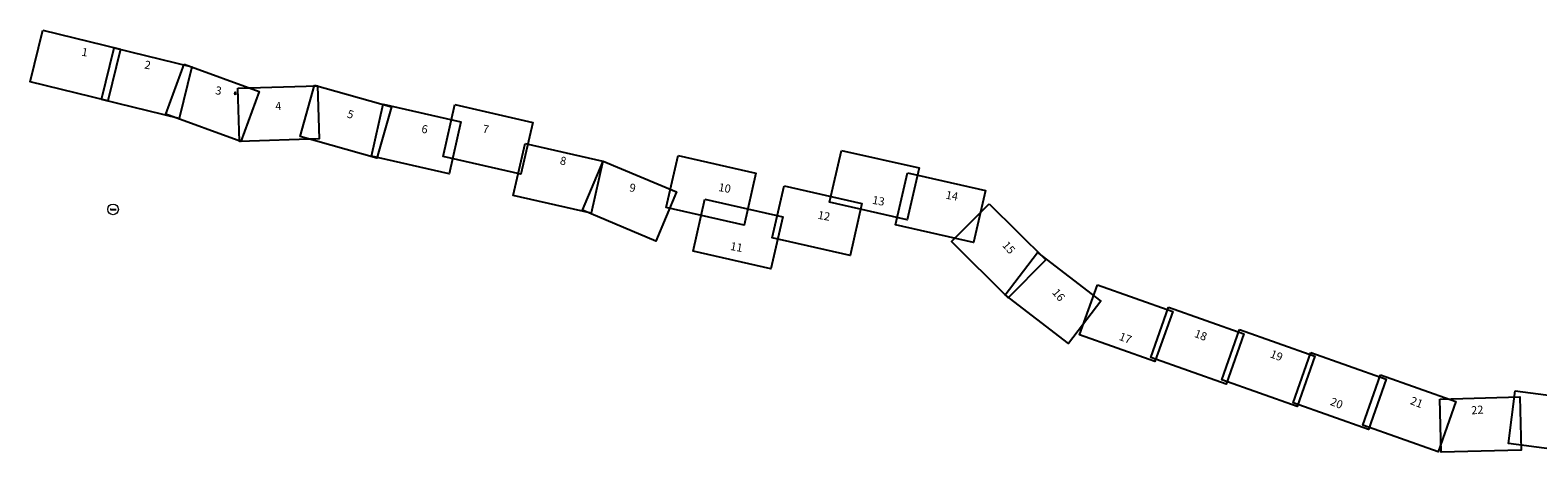
# Model space of a CAD drawing. Units: millimetres. Extents: x 752770 to 810471, y 8118456 to 8157063.
# Drawn here: x 752770 to 767040, y 8153052 to 8157063 of the extents above; entities that cross this region are included whole.
import ezdxf
from ezdxf.enums import TextEntityAlignment as Align

# ---------------------------------------------------------------- set-up
doc = ezdxf.new("R2010")
doc.units = ezdxf.units.MM
doc.linetypes.add('CENTER', pattern=[2, 1.25, -0.25, 0.25, -0.25])
doc.linetypes.add('DASHDOT', pattern=[25.4, 12.7, -6.35, 0, -6.35])
doc.layers.add('1-Laminado', color=51, linetype='Continuous', plot=False)
doc.layers.add('1-Texto Lam No Imp', color=171, linetype='Continuous', plot=False)
for name, color, linetype in [('1-norte', 2, 'Continuous'), ('1-View', 2, 'Continuous'), ('DES_SUBRASANTE', 162, 'Continuous'), ('G-EJES', 1, 'CENTER'), ('ORIG_SURFACE', 30, 'Continuous'), ('STATIONS', 3, 'Continuous'), ('T-CSR', 3, 'Continuous'), ('T-CT', 3, 'Continuous')]:
    doc.layers.add(name, color=color, linetype=linetype)
doc.styles.add('ITALICC', font='italicc', dxfattribs={"height": 157.480315})
doc.styles.add('LEROY', font='simplex')
doc.styles.add('TITULO', font='comic.TTF')

# ---------------------------------------------------------------- blocks, each defined once
blk = doc.blocks.new('*X5')
at = {"color": 0}
for p, q in [((-10, 1), (-10, 1)), ((-10, 1), (-10, 1)), ((-10, 1), (-10, 1)), ((-10, 1), (-10, 1)), ((-10, 1), (-10, 1)), ((-10, 1), (-10, 1)), ((-10, 1), (-10, 1)), ((-10, 1), (-10, 1)), ((-9, 1), (-9, 1)), ((-9, 1), (-9, 1)), ((-9, 1), (-9, 1)), ((-9, 1), (-9, 1)), ((-9, 1), (-9, 1)), ((-9, 1), (-9, 1)), ((-9, 1), (-9, 1)), ((-8, 1), (-8, 1)), ((-8, 1), (-8, 1)), ((-8, 1), (-8, 1)), ((-8, 1), (-8, 1)), ((-8, 1), (-8, 1)), ((-8, 1), (-8, 1)), ((-8, 1), (-8, 1)), ((-8, 1), (-8, 1)), ((-8, 1), (-8, 1)), ((-7, 1), (-7, 1)), ((-7, 1), (-7, 1)), ((-7, 1), (-7, 1)), ((-7, 1), (-7, 1)), ((-7, 1), (-7, 1)), ((-7, 1), (-7, 1)), ((-7, 1), (-7, 1)), ((-6, 1), (-6, 1)), ((-6, 1), (-6, 1)), ((-6, 1), (-6, 1)), ((-6, 1), (-6, 1)), ((-6, 1), (-6, 1)), ((-6, 1), (-6, 1)), ((-6, 1), (-6, 1)), ((-6, 1), (-6, 1)), ((-6, 1), (-6, 1)), ((-5, 1), (-5, 1)), ((-5, 1), (-5, 1)), ((-5, 1), (-5, 1)), ((-5, 1), (-5, 1)), ((-5, 1), (-5, 1)), ((-5, 1), (-5, 1)), ((-5, 1), (-5, 1)), ((-4, 0), (-4, 1)), ((-4, 0), (-4, 1)), ((-4, 0), (-4, 1)), ((-4, 0), (-4, 1)), ((-4, 0), (-4, 1)), ((-4, 0), (-4, 1)), ((-4, 0), (-4, 1)), ((-4, 0), (-4, 1)), ((-4, 1), (-4, 1)), ((-3, 0), (-3, 1)), ((-3, 0), (-3, 1)), ((-3, 0), (-3, 1)), ((-3, 0), (-3, 1)), ((-3, 0), (-3, 1)), ((-3, 0), (-3, 1)), ((-3, 0), (-3, 1)), ((-2, 0), (-2, 1)), ((-2, 0), (-2, 1)), ((-2, 0), (-2, 1)), ((-2, 0), (-2, 1)), ((-2, 0), (-2, 1)), ((-2, 0), (-2, 1)), ((-2, 0), (-2, 1)), ((-2, 0), (-2, 1)), ((-2, 0), (-2, 1)), ((-1, 0), (-1, 1)), ((-1, 0), (-1, 1)), ((-1, 0), (-1, 1)), ((-1, 0), (-1, 1)), ((-1, 0), (-1, 1)), ((-1, 0), (-1, 1)), ((-1, 0), (-1, 1)), ((0, 0), (0, 1)), ((0, 0), (0, 1)), ((0, 0), (0, 1)), ((0, 0), (0, 1)), ((0, 0), (0, 1)), ((0, 0), (0, 1)), ((0, 0), (0, 1)), ((0, 0), (0, 1)), ((0, 0), (0, 1)), ((1, 0), (1, 0)), ((1, 0), (1, 1)), ((1, 0), (1, 1)), ((1, 0), (1, 1)), ((1, 0), (1, 0)), ((1, 0), (1, 0)), ((1, 0), (1, 0)), ((2, 0), (2, 0)), ((2, 0), (2, 0)), ((2, 0), (2, 0)), ((2, 0), (2, 0)), ((2, 0), (2, 0)), ((2, 0), (2, 0)), ((2, 0), (2, 0)), ((2, 0), (2, 0)), ((2, 0), (2, 0)), ((3, -1), (3, 0)), ((3, -1), (3, 0)), ((3, -1), (3, 0)), ((3, -1), (3, 0)), ((3, -1), (3, 0)), ((3, 0), (3, 0)), ((3, 0), (3, 0)), ((4, -1), (4, 0)), ((4, -1), (4, 0)), ((4, -1), (4, 0)), ((4, -1), (4, 0)), ((4, -1), (4, 0)), ((4, -1), (4, 0)), ((4, -1), (4, 0)), ((4, -1), (4, 0)), ((4, -1), (4, 0)), ((5, -1), (5, 0)), ((5, -1), (5, 0)), ((5, -1), (5, 0)), ((5, -1), (5, 0)), ((5, -1), (5, 0)), ((5, -1), (5, 0)), ((5, -1), (5, 0)), ((6, -1), (6, 0)), ((6, -1), (6, 0)), ((6, -1), (6, 0)), ((6, -1), (6, 0)), ((6, -1), (6, 0)), ((6, -1), (6, 0)), ((6, -1), (6, 0)), ((6, -1), (6, 0)), ((6, -1), (6, 0)), ((7, -1), (7, 0)), ((7, -1), (7, 0)), ((7, -1), (7, 0)), ((7, -1), (7, 0)), ((7, -1), (7, 0)), ((7, -1), (7, 0))]:
    blk.add_line(p, q, dxfattribs=at)
blk = doc.blocks.new('*X6')
at = {"color": 0}
for p, q in [((7, -2), (7, -1)), ((8, -2), (8, -1)), ((8, -2), (8, -1)), ((8, -2), (8, -1)), ((8, -2), (8, -1)), ((8, -2), (8, -1)), ((8, -2), (8, -1)), ((8, -2), (8, -1)), ((8, -2), (8, -1)), ((8, -2), (8, -1)), ((9, -2), (9, -1)), ((9, -2), (9, -1)), ((9, -2), (9, -1)), ((9, -2), (9, -1)), ((9, -2), (9, -1)), ((9, -2), (9, -1)), ((9, -2), (9, -1)), ((10, -2), (10, -1)), ((10, -2), (10, -1)), ((10, -2), (10, -1)), ((10, -2), (10, -1)), ((10, -2), (10, -1)), ((10, -2), (10, -1)), ((10, -2), (10, -1)), ((10, -2), (10, -1)), ((10, -2), (10, -1)), ((11, -2), (11, -1)), ((11, -2), (11, -1)), ((11, -2), (11, -1)), ((11, -2), (11, -1)), ((11, -2), (11, -1)), ((11, -2), (11, -1)), ((11, -2), (11, -1)), ((12, -2), (12, -1)), ((12, -2), (12, -1)), ((12, -2), (12, -1)), ((12, -2), (12, -1)), ((12, -2), (12, -1)), ((12, -2), (12, -1)), ((12, -2), (12, -1)), ((12, -2), (12, -1)), ((12, -2), (12, -1)), ((13, -2), (13, -1)), ((13, -2), (13, -1)), ((13, -2), (13, -1)), ((13, -2), (13, -1)), ((13, -2), (13, -1)), ((13, -2), (13, -1)), ((13, -2), (13, -1)), ((14, -2), (14, -1)), ((14, -2), (14, -1)), ((14, -2), (14, -1)), ((14, -2), (14, -1)), ((14, -2), (14, -1)), ((14, -2), (14, -1)), ((14, -2), (14, -1)), ((14, -2), (14, -1)), ((14, -2), (14, -1)), ((15, -2), (15, -1)), ((15, -2), (15, -1)), ((15, -2), (15, -1)), ((15, -2), (15, -1)), ((15, -2), (15, -1)), ((15, -2), (15, -1)), ((15, -2), (15, -1)), ((16, -2), (16, -1)), ((16, -2), (16, -1)), ((16, -2), (16, -1)), ((16, -2), (16, -1)), ((16, -2), (16, -1)), ((16, -2), (16, -1)), ((16, -2), (16, -1)), ((16, -2), (16, -1)), ((16, -2), (16, -1)), ((17, -2), (17, -1)), ((17, -2), (17, -1)), ((17, -2), (17, -1)), ((17, -2), (17, -1)), ((17, -2), (17, -1)), ((17, -2), (17, -1)), ((17, -2), (17, -1)), ((18, -2), (18, -1)), ((18, -2), (18, -1)), ((18, -2), (18, -1)), ((18, -2), (18, -1)), ((18, -2), (18, -1)), ((18, -2), (18, -1)), ((18, -2), (18, -1)), ((18, -2), (18, -1)), ((18, -2), (18, -1)), ((19, -2), (19, -1)), ((19, -2), (19, -1)), ((19, -1), (19, -1)), ((19, -1), (19, -1)), ((19, -1), (19, -1)), ((19, -1), (19, -1)), ((19, -1), (19, -1)), ((20, -1), (20, -1)), ((20, -1), (20, -1)), ((20, -1), (20, -1)), ((20, -1), (20, -1)), ((20, -1), (20, -1)), ((20, -1), (20, -1)), ((20, -1), (20, -1)), ((20, -1), (20, -1)), ((20, -1), (20, -1)), ((21, -1), (21, -1)), ((21, -1), (21, -1)), ((21, -1), (21, -1)), ((21, -1), (21, -1)), ((21, -1), (21, -1)), ((21, -1), (21, -1)), ((21, -1), (21, -1)), ((22, -1), (22, -1)), ((22, -1), (22, -1)), ((22, -1), (22, -1)), ((22, -1), (22, -1)), ((22, -1), (22, -1)), ((22, -1), (22, -1)), ((22, -1), (22, -1)), ((22, -1), (22, -1)), ((22, -1), (22, -1)), ((23, -1), (23, -1)), ((23, -1), (23, -1)), ((23, -1), (23, -1)), ((23, -1), (23, -1)), ((23, -1), (23, -1)), ((23, -1), (23, -1))]:
    blk.add_line(p, q, dxfattribs=at)
blk = doc.blocks.new('Norte')
at = {"color": 2}
for p, q in [((0, 16), (-2, -17)), ((-2, -17), (0, 0)), ((-1, 0), (1, 0)), ((0, 0), (0, 16)), ((0, 16), (3, -17)), ((0, 0), (3, -17))]:
    blk.add_line(p, q, dxfattribs=at)
for radius in [5.3, 5.5, 3.8, 4]:
    blk.add_circle((0, 0), radius, dxfattribs=at)
at = {"color": 2, "rotation": 90}
for name in ['*X5', '*X6']:
    blk.add_blockref(name, (-1, -7), dxfattribs=at)
at = {"color": 2, "style": 'ITALICC', "width": 0.415645}
blk.add_text('N.M.', height=4, dxfattribs=at).set_placement((-2, -24), (3, -24), align=Align.FIT)
blk.add_text('N.M.', height=4, dxfattribs=at).set_placement((-2, -24), (3, -24), align=Align.FIT)
blk.add_text('N.M.', height=4, dxfattribs=at).set_placement((-2, -24), (3, -24), align=Align.FIT)
blk = doc.blocks.new('A$C4B0C4DC8')
at = {"layer": '1-norte', "xscale": 1.680000000167638, "yscale": 1.680000003427267, "zscale": 1.68}
blk.add_blockref('Norte', (9, 40), dxfattribs=at)

msp = doc.modelspace()

# ---------------------------------------------------------------- linework, layer by layer
at = {"layer": '1-Laminado'}
for points in [[(752890, 8157063), (753624, 8156884), (753504, 8156394), (752770, 8156573)], [(753566, 8156895), (754300, 8156716), (754180, 8156226), (753446, 8156405)], [(754229, 8156742), (754938, 8156481), (754764, 8156008), (754055, 8156268)], [(754735, 8156513), (755490, 8156537), (755506, 8156033), (754751, 8156008)], [(755463, 8156541), (756190, 8156336), (756053, 8155850), (755326, 8156055)], [(756112, 8156362), (756848, 8156194), (756736, 8155702), (756000, 8155870)], [(756791, 8156358), (757527, 8156190), (757415, 8155698), (756679, 8155866)], [(757455, 8155991), (758191, 8155823), (758079, 8155331), (757343, 8155499)], [(758903, 8155877), (759639, 8155709), (759527, 8155217), (758791, 8155385)], [(760448, 8155925), (761185, 8155758), (761072, 8155266), (760336, 8155433)], [(758194, 8155824), (758889, 8155531), (758693, 8155066), (757997, 8155359)], [(759906, 8155590), (760642, 8155422), (760530, 8154930), (759794, 8155098)], [(761074, 8155712), (761811, 8155544), (761698, 8155052), (760962, 8155220)], [(759156, 8155464), (759893, 8155296), (759780, 8154804), (759044, 8154972)], [(761846, 8155420), (762383, 8154889), (762028, 8154530), (761491, 8155061)], [(762305, 8154958), (762904, 8154498), (762597, 8154097), (761997, 8154557)], [(762872, 8154653), (763584, 8154401), (763415, 8153925), (762703, 8154177)], [(763545, 8154440), (764257, 8154188), (764089, 8153712), (763377, 8153964)], [(764217, 8154229), (764929, 8153977), (764761, 8153501), (764049, 8153753)], [(764892, 8154011), (765604, 8153759), (765436, 8153283), (764724, 8153535)], [(765552, 8153799), (766264, 8153546), (766096, 8153071), (765384, 8153323)], [(766113, 8153571), (766868, 8153592), (766881, 8153087), (766126, 8153067)], [(766826, 8153649), (767576, 8153552), (767511, 8153052), (766762, 8153149)]]:
    msp.add_lwpolyline(points, close=True, dxfattribs=at)
at = {"layer": '1-View', "color": 1, "lineweight": 0}
msp.add_circle((753555, 8155366), 50.7, dxfattribs=at)
at = {"layer": 'DES_SUBRASANTE'}
for points in [[(753534, 8155367), (753534, 8155366), (753535, 8155366), (753540, 8155366), (753546, 8155366), (753546, 8155366)], [(753564, 8155365), (753565, 8155365), (753571, 8155365), (753577, 8155365), (753577, 8155365)]]:
    msp.add_lwpolyline(points, dxfattribs=at)
at = {"layer": 'G-EJES', "color": 7, "linetype": 'DASHDOT', "ltscale": 0.04}
for points in [[(753540, 8155371), (753540, 8155357)], [(753571, 8155371), (753571, 8155357)]]:
    msp.add_lwpolyline(points, dxfattribs=at)
at = {"layer": 'ORIG_SURFACE'}
for points in [[(753529, 8155368), (753530, 8155367), (753532, 8155367), (753537, 8155366), (753540, 8155366), (753541, 8155366), (753544, 8155366), (753555, 8155366), (753555, 8155366)], [(753557, 8155366), (753564, 8155365), (753571, 8155365), (753572, 8155365), (753575, 8155365), (753578, 8155365), (753581, 8155364), (753585, 8155364)]]:
    msp.add_lwpolyline(points, dxfattribs=at)

# ---------------------------------------------------------------- block references
at = {"layer": '1-norte', "lineweight": 0, "xscale": 0.5017600000137463, "yscale": 0.5017600003629923, "zscale": 0.5017600000000044}
msp.add_blockref('A$C4B0C4DC8', (754707, 8156444, 152), dxfattribs=at)

# ---------------------------------------------------------------- texts
at = {"layer": '1-Texto Lam No Imp', "style": 'TITULO'}
for s, rotation, p in [('1', 349.7023, (753252, 8156822)), ('2', 349.7023, (753847, 8156701)), ('3', 349.7023, (754518, 8156458)), ('4', 4.3667, (755093, 8156303)), ('5', 342.0525, (755763, 8156239)), ('6', 349.7023, (756469, 8156093)), ('7', 349.7023, (757048, 8156093)), ('8', 349.7023, (757780, 8155793)), ('9', 349.7023, (758437, 8155538)), ('10', 349.7023, (759280, 8155541)), ('13', 349.7023, (760736, 8155420)), ('14', 349.7023, (761431, 8155468)), ('12', 349.7023, (760220, 8155278)), ('11', 349.7023, (759392, 8154983)), ('15', 310.5913, (761966, 8155024)), ('16', 310.5913, (762438, 8154576)), ('17', 339.1851, (763069, 8154133)), ('18', 339.1851, (763782, 8154161)), ('19', 339.1851, (764499, 8153968)), ('20', 339.1851, (765068, 8153517)), ('21', 339.1851, (765825, 8153525)), ('22', 4.5774, (766412, 8153425))]:
    msp.add_text(s, height=76.8, rotation=rotation, dxfattribs=at).set_placement(p)
at = {"layer": 'STATIONS', "style": 'LEROY'}
for s, p in [('KM 0+700', (753540, 8155368)), ('KM 1+100', (753571, 8155366))]:
    msp.add_text(s, height=0.6, dxfattribs=at).set_placement(p, align=Align.BOTTOM_CENTER)
at = {"layer": 'T-CSR', "style": 'LEROY'}
for s, p in [('CSR=70.06', (753540, 8155364)), ('CSR=58.42', (753571, 8155363))]:
    msp.add_text(s, height=0.4, dxfattribs=at).set_placement(p, align=Align.CENTER)
at = {"layer": 'T-CT', "style": 'LEROY'}
for s, p in [('CT= 69.72', (753540, 8155365)), ('CT= 58.10', (753571, 8155364))]:
    msp.add_text(s, height=0.4, dxfattribs=at).set_placement(p, align=Align.CENTER)

doc.saveas('drawing.dxf')
